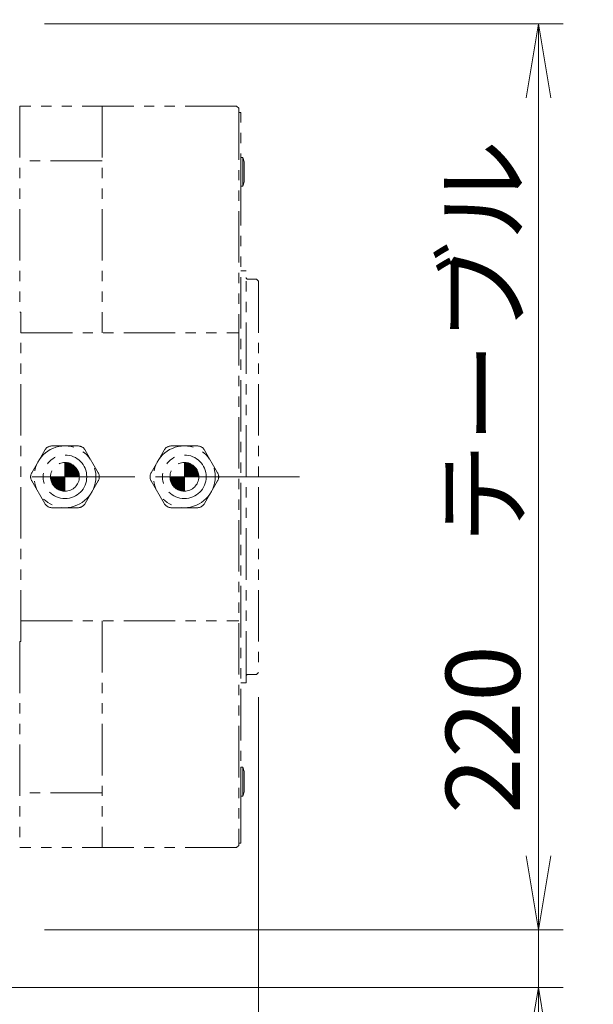
# Model space of a CAD drawing. Extents: x 2476 to 4764, y -5876 to -3207.
# Drawn here: x 2804 to 2943, y -3770 to -3531 of the extents above; entities that cross this region are included whole.
import ezdxf

# ---------------------------------------------------------------- set-up
doc = ezdxf.new("R2010")
doc.units = 0
doc.header["$MEASUREMENT"] = 0
doc.linetypes.add('CENTER', pattern=[2, 1.25, -0.25, 0.25, -0.25])
doc.linetypes.add('PHANTOM2', pattern=[1.25, 0.625, -0.125, 0.125, -0.125, 0.125, -0.125])
doc.layers.get('0').update_dxf_attribs({"linetype": 'CONTINUOUS'})
for name, color, linetype, lineweight in [('中心線', 1, 'CENTER', 15), ('二点鎖線', 5, 'PHANTOM2', 13), ('寸法', 3, 'CONTINUOUS', 13)]:
    doc.layers.add(name, color=color, linetype=linetype, lineweight=lineweight)
doc.styles.get("Standard").update_dxf_attribs({"font": 'MS Gothic.ttf'})
doc.dimstyles.new('STD-I1', dxfattribs={"dimscale": 2, "dimtxt": 3, "dimasz": 3, "dimexe": 1, "dimexo": 1, "dimgap": 0.75, "dimtad": 1, "dimdec": 8, "dimzin": 9, "dimdsep": 46, "dimtxsty": 'STANDARD', "dimblk1": 'OPEN', "dimblk2": 'OPEN', "dimsah": 1, "dimcen": 2.5, "dimclrd": 4, "dimclre": 4, "dimclrt": 256, "dimadec": 7, "dimazin": 2, "dimtm": 1e-09, "dimtfac": 0.8, "dimtdec": 8, "dimtmove": 0, "dimatfit": 0, "dimldrblk": 'OPEN', "dimfxl": 1, "dimtolj": 1, "dimtzin": 9, "dimlwd": 15, "dimlwe": 15, "dimarcsym": 0})

# ---------------------------------------------------------------- blocks, each defined once
blk = doc.blocks.new('_OPEN')
at = {"color": 0, "linetype": 'ByBlock'}
for p, q in [((-1, 0.167), (0, 0)), ((0, 0), (-1, -0.167)), ((0, 0), (-1, 0))]:
    blk.add_line(p, q, dxfattribs=at)
blk = doc.blocks.new('*D13')
at = {"layer": '寸法', "color": 4, "lineweight": 15, "ltscale": 30}
for p, q in [((2809.71, -3531.62), (2935.71, -3531.62)), ((2929.71, -3733.62), (2929.71, -3549.62)), ((2809.71, -3751.62), (2935.71, -3751.62))]:
    blk.add_line(p, q, dxfattribs=at)
at = {"layer": '寸法', "color": 4, "lineweight": 15, "ltscale": 30, "xscale": 18, "yscale": 18, "zscale": 18}
for p, rotation in [((2929.71, -3531.62), 90), ((2929.71, -3751.62), 270)]:
    blk.add_blockref('_OPEN', p, dxfattribs=dict(at, rotation=rotation))
at = {"layer": '寸法', "ltscale": 30, "insert": (2916.21, -3641.62), "char_height": 18, "attachment_point": 5, "rotation": 90}
blk.add_mtext('\\A1;220\u3000テーブル', dxfattribs=at)
blk = doc.blocks.new('*D19')
at = {"layer": '寸法', "color": 4, "lineweight": 15, "ltscale": 30}
for p, q in [((2861.71, -3695.12), (2861.71, -3939.62)), ((2711.71, -3757.62), (2711.71, -3939.62)), ((2729.71, -3933.62), (2843.71, -3933.62))]:
    blk.add_line(p, q, dxfattribs=at)
at = {"layer": '寸法', "color": 4, "lineweight": 15, "ltscale": 30, "xscale": 18, "yscale": 18, "zscale": 18, "rotation": 180}
blk.add_blockref('_OPEN', (2711.71, -3933.62), dxfattribs=at)
at = {"layer": '寸法', "color": 4, "lineweight": 15, "ltscale": 30, "xscale": 18, "yscale": 18, "zscale": 18}
blk.add_blockref('_OPEN', (2861.71, -3933.62), dxfattribs=at)
at = {"layer": '寸法', "ltscale": 30, "insert": (2786.71, -3919.22), "char_height": 18, "attachment_point": 5}
blk.add_mtext('\\A1;(150)', dxfattribs=at)
blk = doc.blocks.new('*D25')
at = {"layer": '寸法', "color": 4, "lineweight": 15, "ltscale": 30}
for p, q in [((2929.71, -3733.62), (2929.71, -3715.62)), ((2809.71, -3751.62), (2935.71, -3751.62)), ((2929.71, -3751.62), (2929.71, -3765.62)), ((2752.71, -3765.62), (2935.71, -3765.62)), ((2929.71, -3783.62), (2929.71, -3828.62))]:
    blk.add_line(p, q, dxfattribs=at)
at = {"layer": '寸法', "color": 4, "lineweight": 15, "ltscale": 30, "xscale": 18, "yscale": 18, "zscale": 18}
for p, rotation in [((2929.71, -3751.62), 270), ((2929.71, -3765.62), 90)]:
    blk.add_blockref('_OPEN', p, dxfattribs=dict(at, rotation=rotation))
at = {"layer": '寸法', "ltscale": 30, "insert": (2916.21, -3815.12), "char_height": 18, "attachment_point": 5, "rotation": 90}
blk.add_mtext('\\A1;14', dxfattribs=at)

msp = doc.modelspace()

# ---------------------------------------------------------------- hatches: boundary and pattern name
at = {"layer": '二点鎖線', "ltscale": 20}
h = msp.add_hatch(dxfattribs=at)
h.set_pattern_fill('ANSI31', color=256, angle=450, style=0)
h.set_pattern_definition([(135, (-10050.9887, 11354.32047), (-0.08838834765, -0.08838834765), [])])
h.paths.add_polyline_path([(2814.70746996, -3641.61541365), (2811.20729575, -3641.61541365, 0.4142135624), (2814.70746996, -3645.11558786)])
h.paths.add_polyline_path([(2818.20764417, -3641.61541365, 0.4142135624), (2814.70746996, -3638.11523944), (2814.70746996, -3641.61541365)])
h = msp.add_hatch(dxfattribs=at)
h.set_pattern_fill('ANSI31', color=256, angle=450, style=0)
h.set_pattern_definition([(135, (-10021.9887, 11354.32047), (-0.08838834765, -0.08838834765), [])])
h.paths.add_polyline_path([(2843.70746996, -3641.61541365), (2840.20729575, -3641.61541365, 0.4142135624), (2843.70746996, -3645.11558786)])
h.paths.add_polyline_path([(2847.20764417, -3641.61541365, 0.4142135624), (2843.70746996, -3638.11523944), (2843.70746996, -3641.61541365)])

# ---------------------------------------------------------------- linework, layer by layer
at = {"layer": '中心線', "ltscale": 20}
msp.add_line((2871.70746996, -3641.61541186), (2699.70746996, -3641.61541186), dxfattribs=at)
at = {"layer": '二点鎖線', "ltscale": 20}
for p, q in [((2856.40746999, -3551.61541186), (2803.70746996, -3551.61541186)), ((2803.70746996, -3551.61541186), (2803.70746996, -3601.61541454)), ((2823.70746996, -3551.61541186), (2823.70746996, -3606.61541365)), ((2856.40746999, -3551.61541186), (2856.90746999, -3552.11541186)), ((2856.90746999, -3552.11541186), (2856.90746999, -3731.11541544)), ((2857.40746999, -3553.11541186), (2856.90746999, -3553.11541186)), ((2857.40746999, -3730.61541186), (2857.40746999, -3553.11541186)), ((2857.90746999, -3564.07023984), (2857.40746999, -3564.07023984)), ((2857.40746999, -3571.07023984), (2857.40746999, -3564.07023984)), ((2857.90746999, -3571.07023984), (2857.90746999, -3564.07023984)), ((2857.90746999, -3564.07023984), (2858.20746999, -3565.12023984)), ((2823.70746996, -3564.90002879), (2803.70746996, -3564.90002879)), ((2858.20746999, -3570.02023984), (2858.20746999, -3565.12023984)), ((2857.90746999, -3571.07023984), (2857.40746999, -3571.07023984)), ((2857.90746999, -3571.07023984), (2858.20746999, -3570.02023984)), ((2857.40746999, -3591.61541111), (2858.70746993, -3591.61541111)), ((2858.70746993, -3691.6154126), (2858.70746993, -3591.61541111)), ((2859.10746993, -3593.61541144), (2861.20746996, -3593.61541144)), ((2861.20746996, -3593.61541144), (2861.70746996, -3594.11541144)), ((2861.70746996, -3594.11541144), (2861.70746996, -3689.11541228)), ((2803.70747163, -3601.61541454), (2804.00747112, -3601.61541454)), ((2804.00747112, -3681.61541275), (2804.00747112, -3601.61541454)), ((2804.00747112, -3606.61541365), (2856.90746999, -3606.61541365)), ((2817.87358462, -3634.11749324), (2811.54135529, -3634.11749324)), ((2846.87358462, -3634.11749324), (2840.54135529, -3634.11749324)), ((2806.63507866, -3640.61541362), (2809.80930449, -3635.11749324)), ((2822.77986126, -3640.61541367), (2819.60563543, -3635.11749324)), ((2835.63507866, -3640.61541362), (2838.80930449, -3635.11749324)), ((2851.77986126, -3640.61541367), (2848.60563543, -3635.11749324)), ((2814.70746996, -3638.11523944), (2814.70746996, -3645.11558786)), ((2843.70746996, -3638.11523944), (2843.70746996, -3645.11558786)), ((2806.63507866, -3642.61541362), (2809.80930449, -3648.11333405)), ((2811.20729575, -3641.61541365), (2818.20764417, -3641.61541365)), ((2819.60563543, -3648.11333406), (2822.77986126, -3642.61541367)), ((2835.63507866, -3642.61541362), (2838.80930449, -3648.11333405)), ((2840.20729575, -3641.61541365), (2847.20764417, -3641.61541365)), ((2848.60563543, -3648.11333406), (2851.77986126, -3642.61541367)), ((2817.87358462, -3649.11333405), (2811.5413553, -3649.11333405)), ((2846.87358462, -3649.11333405), (2840.5413553, -3649.11333405)), ((2804.00747112, -3676.61541365), (2856.90746999, -3676.61541365)), ((2823.70746996, -3676.61541365), (2823.70746996, -3731.61541544)), ((2803.70746996, -3681.61541275), (2803.70746996, -3731.61541544)), ((2804.00747112, -3681.61541275), (2803.70747163, -3681.61541275)), ((2861.70746996, -3689.11541228), (2861.20746996, -3689.61541228)), ((2859.10746993, -3689.61541228), (2861.20746996, -3689.61541228)), ((2857.40746999, -3691.6154126), (2858.70746993, -3691.6154126)), ((2857.90746999, -3712.16058388), (2857.40746999, -3712.16058388)), ((2857.40746999, -3719.16058388), (2857.40746999, -3712.16058388)), ((2857.90746999, -3719.16058388), (2857.90746999, -3712.16058388)), ((2857.90746999, -3712.16058388), (2858.20746999, -3713.21058388)), ((2858.20746999, -3718.11058388), (2858.20746999, -3713.21058388)), ((2823.70746996, -3718.33079493), (2803.70746996, -3718.33079493)), ((2857.90746999, -3719.16058388), (2857.40746999, -3719.16058388)), ((2857.90746999, -3719.16058388), (2858.20746999, -3718.11058388)), ((2856.40746999, -3731.61541544), (2803.70746996, -3731.61541544)), ((2856.40746999, -3731.61541544), (2856.90746999, -3731.11541544)), ((2857.40746999, -3730.61541186), (2856.90746999, -3730.61541186))]:
    msp.add_line(p, q, dxfattribs=at)
for centre, radius in [((2814.70746996, -3641.61541365), 7.49792041), ((2843.70746996, -3641.61541365), 7.49792041), ((2814.70746996, -3641.61541365), 5.29740148), ((2843.70746996, -3641.61541365), 5.29740148), ((2814.70746996, -3641.61541365), 3.50017421), ((2843.70746996, -3641.61541365), 3.50017421)]:
    msp.add_circle(centre, radius, dxfattribs=at)
for centre, radius, start, end in [((2859.10746993, -3593.21541144), 0.4, 180, 270), ((2811.54135529, -3636.11749324), 2, 90, 149.9999998948), ((2817.87358462, -3636.11749324), 2, 29.9999999999, 90), ((2840.54135529, -3636.11749324), 2, 90, 149.9999998948), ((2846.87358462, -3636.11749324), 2, 29.9999999999, 90), ((2808.36712947, -3641.61541362), 2, 150.0000000001, 209.9999999999), ((2821.04781045, -3641.61541367), 2, 330.0000000001, 29.9999999999), ((2837.36712947, -3641.61541362), 2, 150.0000000001, 209.9999999999), ((2850.04781045, -3641.61541367), 2, 330.0000000001, 29.9999999999), ((2811.5413553, -3647.11333405), 2, 209.9999998948, 270), ((2817.87358462, -3647.11333405), 2, 270, 329.9999999201), ((2840.5413553, -3647.11333405), 2, 209.9999998948, 270), ((2846.87358462, -3647.11333405), 2, 270, 329.9999999201), ((2859.10746993, -3690.01541228), 0.4, 90, 180)]:
    msp.add_arc(centre, radius, start, end, dxfattribs=at)

# ---------------------------------------------------------------- dimensions: what is measured, and where the dimension line sits
at = {"layer": '寸法', "ltscale": 20}
for base, p2, override, picture, middle in [((2929.7074699585, -3531.6154118597), (2803.7074699585, -3531.6154118597), {"dimscale": 6, "dimpost": '\u3000テーブル', "dimtm": 0, "dimatfit": 1}, '*D13', (2916.2056983049, -3641.6154118597)), ((2929.7074699585, -3765.6154118597), (2746.7074699585, -3765.6154118597), {"dimscale": 6, "dimtm": 0, "dimatfit": 1}, '*D25', (2916.2074699585, -3815.1154118597))]:
    dim = msp.add_linear_dim(base=base, p1=(2803.7074699585, -3751.6154118597), p2=p2, angle=90, dimstyle='STD-I1', override=override, dxfattribs=at)
    dim.commit()
    dim.dimension.update_dxf_attribs({"geometry": picture, "text_midpoint": middle})
dim = msp.add_linear_dim(base=(2861.7074699585, -3933.6154118597), p1=(2711.7074699585, -3751.6154118597), p2=(2861.7074699585, -3689.1154122769), text='(<>)', dimstyle='STD-I1', override={"dimscale": 6, "dimtm": 0, "dimatfit": 1}, dxfattribs=at)
dim.commit()
dim.dimension.update_dxf_attribs({"geometry": '*D19', "text_midpoint": (2786.7074699585, -3919.2154118597)})

# ---------------------------------------------------------------- leaders
at = {"layer": '寸法', "ltscale": 20, "annotation_type": 0, "has_hookline": 1, "hookline_direction": 0}
for points, text_width in [([(2726.70746996, -3548.11541186), (2846.06293505, -3456.69927762), (2864.06293505, -3456.69927762)], 66.97461929), ([(2728.70746996, -3578.11541186), (2845.35538178, -3492.31320871), (2863.35538178, -3492.31320871)], 45.13705584)]:
    msp.add_leader(points, dimstyle='STD-I1', override={"dimscale": 6, "dimgap": 0.75, "dimtad": 1, "dimtm": 0, "dimatfit": 1}, dxfattribs=dict(at, text_width=text_width))

doc.saveas('drawing.dxf')
